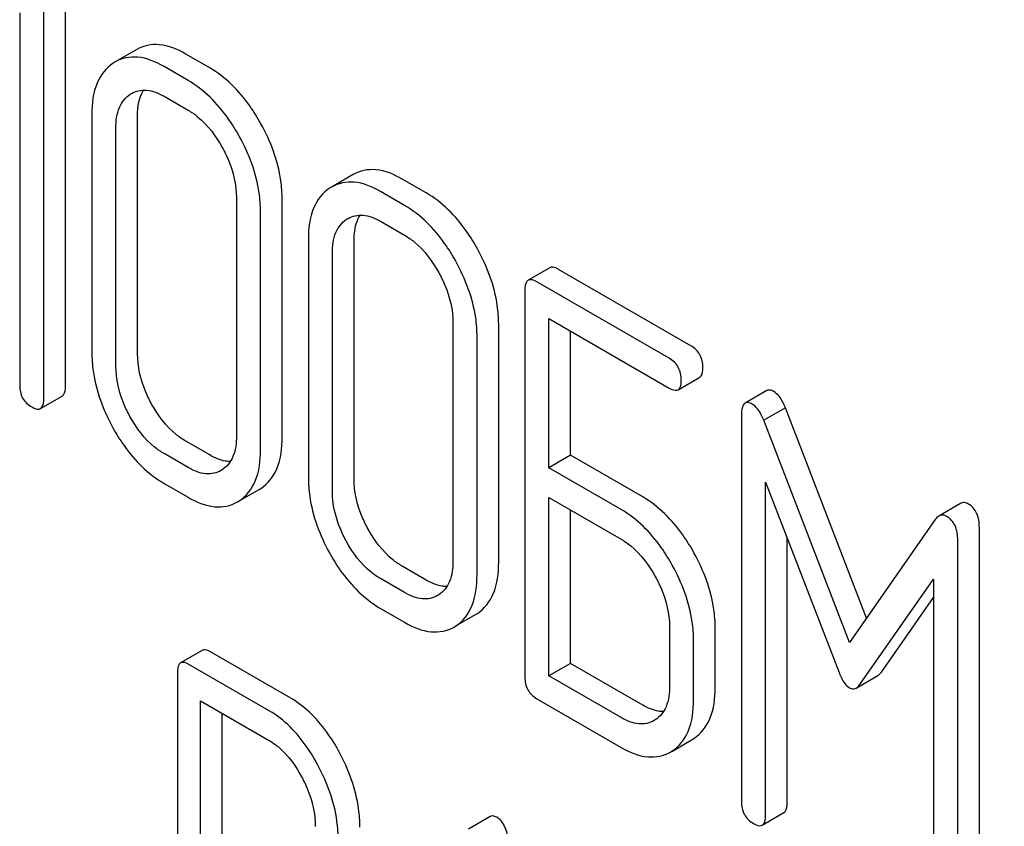
# Model space of a CAD drawing. Units: millimetres. Extents: x 0 to 10500, y -7 to 7425.
# Drawn here: x 7071 to 7080, y 2294 to 2302 of the extents above; entities that cross this region are included whole.
import ezdxf

# ---------------------------------------------------------------- set-up
doc = ezdxf.new("R2010")
doc.units = ezdxf.units.MM
doc.header["$LTSCALE"] = 577.5
doc.layers.get('0').update_dxf_attribs({"linetype": 'CONTINUOUS'})

msp = doc.modelspace()

# ---------------------------------------------------------------- linework, layer by layer
at = {"color": 7, "linetype": 'Continuous'}
for p, q in [((7070.9664, 2297.9865), (7070.9664, 2301.7802)), ((7070.5184, 2301.6479), (7070.5184, 2298.0002)), ((7070.7543, 2297.8641), (7070.7543, 2301.6577)), ((7071.6656, 2301.2895), (7071.4535, 2301.167)), ((7072.3815, 2301.1091), (7072.1457, 2301.2452)), ((7071.4535, 2301.167), (7071.4335, 2301.1546)), ((7072.1694, 2300.9866), (7071.9335, 2301.1228)), ((7071.601, 2300.8508), (7071.6147, 2300.8592)), ((7071.9335, 2300.8309), (7072.1694, 2300.6948)), ((7071.226, 2300.6558), (7071.226, 2298.3213)), ((7071.674, 2298.3076), (7071.674, 2300.6421)), ((7071.4618, 2298.1851), (7071.4618, 2300.5196)), ((7073.7883, 2300.064), (7073.5762, 2299.9415)), ((7074.5042, 2299.8836), (7074.2683, 2300.0197)), ((7073.5762, 2299.9415), (7073.5562, 2299.9291)), ((7074.292, 2299.7611), (7074.0562, 2299.8973)), ((7072.6434, 2299.8374), (7072.6434, 2297.5029)), ((7073.0914, 2297.4892), (7073.0914, 2299.8238)), ((7072.8793, 2297.3668), (7072.8793, 2299.7013)), ((7073.7236, 2299.6253), (7073.7373, 2299.6337)), ((7074.0562, 2299.6054), (7074.292, 2299.4693)), ((7073.3486, 2299.4303), (7073.3486, 2297.0958)), ((7073.7966, 2297.0821), (7073.7966, 2299.4166)), ((7073.5845, 2296.9596), (7073.5845, 2299.2941)), ((7075.7148, 2299.1508), (7075.5027, 2299.0283)), ((7077.0985, 2298.3857), (7075.8014, 2299.1347)), ((7076.8864, 2298.2633), (7075.5892, 2299.0122)), ((7075.4713, 2298.9344), (7075.4713, 2295.1407)), ((7074.7661, 2298.612), (7074.7661, 2296.2774)), ((7075.7072, 2297.1903), (7075.7072, 2298.6523)), ((7075.7072, 2298.6523), (7076.8864, 2297.9715)), ((7075.2141, 2296.2637), (7075.2141, 2298.5983)), ((7075.9193, 2297.3128), (7075.9193, 2298.5298)), ((7075.002, 2296.1413), (7075.002, 2298.4758)), ((7076.9729, 2297.9553), (7077.1851, 2298.0778)), ((7077.8422, 2297.9468), (7077.6301, 2297.8244)), ((7070.7229, 2297.7701), (7070.935, 2297.8926)), ((7078.0254, 2297.7777), (7077.8133, 2297.6552)), ((7078.82, 2295.7173), (7078.0254, 2297.7777)), ((7077.594, 2297.7059), (7077.594, 2293.9182)), ((7078.6529, 2295.4779), (7077.8133, 2297.6552)), ((7072.3815, 2297.3155), (7072.1457, 2297.4516)), ((7072.1694, 2297.193), (7071.9335, 2297.3291)), ((7075.9193, 2297.3128), (7075.7072, 2297.1903)), ((7076.6268, 2296.9043), (7075.9193, 2297.3128)), ((7072.5037, 2297.1699), (7072.4924, 2297.1631)), ((7076.4147, 2296.7818), (7075.7072, 2297.1903)), ((7071.9335, 2297.0373), (7072.1694, 2296.9012)), ((7072.6714, 2296.8656), (7072.8656, 2296.9777)), ((7072.8656, 2296.9777), (7072.8833, 2296.9885)), ((7077.8298, 2293.782), (7077.8298, 2297.0503)), ((7077.8298, 2297.0503), (7078.5515, 2295.1834)), ((7072.6535, 2296.8553), (7072.6712, 2296.8661)), ((7075.7072, 2295.1505), (7075.7072, 2296.8985)), ((7075.7072, 2296.8985), (7076.4147, 2296.49)), ((7075.9193, 2295.273), (7075.9193, 2296.776)), ((7079.7409, 2296.8398), (7079.5288, 2296.7173)), ((7079.4949, 2296.6843), (7078.6529, 2295.4779)), ((7079.9264, 2292.8165), (7079.9264, 2296.6043)), ((7078.0419, 2293.9045), (7078.0419, 2296.5016)), ((7079.7143, 2292.694), (7079.7143, 2296.4818)), ((7074.5042, 2296.09), (7074.2683, 2296.2261)), ((7074.292, 2295.9675), (7074.0562, 2296.1036)), ((7078.7544, 2295.0663), (7079.4784, 2296.0985)), ((7079.4784, 2296.0985), (7079.4784, 2292.8302)), ((7074.6264, 2295.9445), (7074.6151, 2295.9376)), ((7078.9665, 2295.1887), (7079.4784, 2295.9186)), ((7074.0562, 2295.8118), (7074.292, 2295.6757)), ((7074.7941, 2295.6401), (7074.9883, 2295.7522)), ((7074.9883, 2295.7522), (7075.006, 2295.7631)), ((7074.7762, 2295.6298), (7074.7938, 2295.6406)), ((7076.8888, 2295.6356), (7076.8888, 2295.0519)), ((7077.3368, 2295.0382), (7077.3368, 2295.6219)), ((7077.1246, 2294.9158), (7077.1246, 2295.4994)), ((7072.3084, 2295.4006), (7072.0963, 2295.2781)), ((7073.1768, 2294.9315), (7072.3896, 2295.386)), ((7072.9646, 2294.809), (7072.1774, 2295.2635)), ((7075.9193, 2295.273), (7075.7072, 2295.1505)), ((7076.6268, 2294.8645), (7075.9193, 2295.273)), ((7072.065, 2295.1825), (7072.065, 2291.3948)), ((7076.4147, 2294.742), (7075.7072, 2295.1505)), ((7078.7191, 2295.0314), (7078.9312, 2295.1539)), ((7072.2899, 2293.1617), (7072.2899, 2294.9068)), ((7072.2899, 2294.9068), (7072.9646, 2294.5172)), ((7075.5892, 2294.9268), (7076.4147, 2294.4502)), ((7072.502, 2293.2842), (7072.502, 2294.7843)), ((7076.749, 2294.719), (7076.7377, 2294.7121)), ((7076.9168, 2294.4146), (7077.111, 2294.5267)), ((7077.111, 2294.5268), (7077.1286, 2294.5376)), ((7076.8988, 2294.4043), (7076.9165, 2294.4151)), ((7077.7984, 2293.6881), (7078.0106, 2293.8105)), ((7075.1312, 2293.7726), (7074.919, 2293.6501))]:
    msp.add_line(p, q, dxfattribs=at)
msp.add_arc((7339.226, 2432.8075), 280.86, 201.236502, 210.065984, dxfattribs=at)
for points, knots in [([(7072.1457, 2301.2452), (7072.0661, 2301.2912), (7071.9069, 2301.3608), (7071.7306, 2301.327), (7071.6656, 2301.2895)], [0, 0, 0, 0, 0.550512, 1, 1, 1, 1]), ([(7071.9335, 2301.1228), (7071.854, 2301.1687), (7071.6948, 2301.2383), (7071.5185, 2301.2045), (7071.4535, 2301.167)], [0, 0, 0, 0, 0.550512, 1, 1, 1, 1]), ([(7071.4335, 2301.1546), (7071.3642, 2301.1089), (7071.2446, 2300.9497), (7071.226, 2300.7588), (7071.226, 2300.6558)], [0, 0, 0, 0, 0.446206, 1, 1, 1, 1]), ([(7072.8833, 2300.5618), (7072.8499, 2300.622), (7072.7195, 2300.8336), (7072.5376, 2301.0189), (7072.3815, 2301.1091)], [0, 0, 0, 0, 0.276223, 1, 1, 1, 1]), ([(7072.6712, 2300.4394), (7072.6378, 2300.4995), (7072.5074, 2300.7112), (7072.3255, 2300.8965), (7072.1694, 2300.9866)], [0, 0, 0, 0, 0.276223, 1, 1, 1, 1]), ([(7071.4618, 2300.5196), (7071.4618, 2300.5879), (7071.4743, 2300.715), (7071.5547, 2300.8202), (7071.601, 2300.8508)], [0, 0, 0, 0, 0.551518, 1, 1, 1, 1]), ([(7071.6147, 2300.8592), (7071.6577, 2300.8841), (7071.7745, 2300.9076), (7071.8806, 2300.8615), (7071.9335, 2300.8309)], [0, 0, 0, 0, 0.448162, 1, 1, 1, 1]), ([(7071.674, 2300.6421), (7071.674, 2300.6668), (7071.6776, 2300.7526), (7071.7003, 2300.8402), (7071.7334, 2300.8921)], [0, 0, 0, 0, 0.286138, 1, 1, 1, 1]), ([(7072.1694, 2300.6948), (7072.2023, 2300.6758), (7072.3394, 2300.58), (7072.4413, 2300.4411), (7072.5037, 2300.3289)], [0, 0, 0, 0, 0.228367, 1, 1, 1, 1]), ([(7073.0914, 2299.8238), (7073.0914, 2299.8848), (7073.0725, 2300.1422), (7072.9784, 2300.3902), (7072.8833, 2300.5618)], [0, 0, 0, 0, 0.237287, 1, 1, 1, 1]), ([(7072.8793, 2299.7013), (7072.8793, 2299.7623), (7072.8604, 2300.0197), (7072.7663, 2300.2678), (7072.6712, 2300.4394)], [0, 0, 0, 0, 0.237287, 1, 1, 1, 1]), ([(7072.5037, 2300.3289), (7072.526, 2300.2887), (7072.602, 2300.1354), (7072.6434, 2299.9628), (7072.6434, 2299.8374)], [0, 0, 0, 0, 0.268073, 1, 1, 1, 1]), ([(7074.2683, 2300.0197), (7074.1888, 2300.0657), (7074.0296, 2300.1353), (7073.8533, 2300.1015), (7073.7883, 2300.064)], [0, 0, 0, 0, 0.550512, 1, 1, 1, 1]), ([(7074.0562, 2299.8973), (7073.9766, 2299.9432), (7073.8175, 2300.0129), (7073.6411, 2299.979), (7073.5762, 2299.9415)], [0, 0, 0, 0, 0.550512, 1, 1, 1, 1]), ([(7073.5562, 2299.9291), (7073.4869, 2299.8834), (7073.3672, 2299.7242), (7073.3486, 2299.5333), (7073.3486, 2299.4303)], [0, 0, 0, 0, 0.446206, 1, 1, 1, 1]), ([(7075.006, 2299.3363), (7074.9726, 2299.3965), (7074.8422, 2299.6081), (7074.6603, 2299.7934), (7074.5042, 2299.8836)], [0, 0, 0, 0, 0.276224, 1, 1, 1, 1]), ([(7074.7938, 2299.2139), (7074.7605, 2299.274), (7074.63, 2299.4857), (7074.4482, 2299.671), (7074.292, 2299.7611)], [0, 0, 0, 0, 0.276224, 1, 1, 1, 1]), ([(7073.7373, 2299.6337), (7073.7804, 2299.6586), (7073.8971, 2299.6822), (7074.0032, 2299.636), (7074.0562, 2299.6054)], [0, 0, 0, 0, 0.448162, 1, 1, 1, 1]), ([(7073.7966, 2299.4166), (7073.7966, 2299.4413), (7073.8003, 2299.5271), (7073.823, 2299.6147), (7073.8561, 2299.6666)], [0, 0, 0, 0, 0.286138, 1, 1, 1, 1]), ([(7073.5845, 2299.2941), (7073.5845, 2299.3624), (7073.5969, 2299.4895), (7073.6773, 2299.5947), (7073.7236, 2299.6253)], [0, 0, 0, 0, 0.551518, 1, 1, 1, 1]), ([(7074.292, 2299.4693), (7074.325, 2299.4503), (7074.4621, 2299.3545), (7074.564, 2299.2156), (7074.6264, 2299.1034)], [0, 0, 0, 0, 0.228367, 1, 1, 1, 1]), ([(7075.2141, 2298.5983), (7075.2141, 2298.6593), (7075.1952, 2298.9167), (7075.1011, 2299.1647), (7075.006, 2299.3363)], [0, 0, 0, 0, 0.237287, 1, 1, 1, 1]), ([(7075.002, 2298.4758), (7075.002, 2298.5368), (7074.9831, 2298.7942), (7074.8889, 2299.0423), (7074.7938, 2299.2139)], [0, 0, 0, 0, 0.237287, 1, 1, 1, 1]), ([(7074.6264, 2299.1034), (7074.6487, 2299.0632), (7074.7247, 2298.9099), (7074.7661, 2298.7373), (7074.7661, 2298.612)], [0, 0, 0, 0, 0.268073, 1, 1, 1, 1]), ([(7075.8014, 2299.1347), (7075.7926, 2299.1397), (7075.767, 2299.1533), (7075.732, 2299.1607), (7075.7148, 2299.1508)], [0, 0, 0, 0, 0.336007, 1, 1, 1, 1]), ([(7075.5027, 2299.0283), (7075.4972, 2299.0252), (7075.4723, 2299.0003), (7075.4713, 2298.962), (7075.4713, 2298.9344)], [0, 0, 0, 0, 0.184764, 1, 1, 1, 1]), ([(7075.5892, 2299.0122), (7075.5805, 2299.0172), (7075.5549, 2299.0308), (7075.5199, 2299.0382), (7075.5027, 2299.0283)], [0, 0, 0, 0, 0.336007, 1, 1, 1, 1]), ([(7071.226, 2298.3213), (7071.226, 2298.2603), (7071.2442, 2298.0027), (7071.3375, 2297.7541), (7071.4323, 2297.582)], [0, 0, 0, 0, 0.236846, 1, 1, 1, 1]), ([(7077.2165, 2298.1718), (7077.2165, 2298.215), (7077.1997, 2298.3029), (7077.1344, 2298.365), (7077.0985, 2298.3857)], [0, 0, 0, 0, 0.510528, 1, 1, 1, 1]), ([(7071.8119, 2297.815), (7071.7895, 2297.8558), (7071.7139, 2298.0096), (7071.674, 2298.1826), (7071.674, 2298.3076)], [0, 0, 0, 0, 0.271452, 1, 1, 1, 1]), ([(7077.0043, 2298.0493), (7077.0043, 2298.0925), (7076.9875, 2298.1804), (7076.9223, 2298.2425), (7076.8864, 2298.2633)], [0, 0, 0, 0, 0.510528, 1, 1, 1, 1]), ([(7071.5998, 2297.6925), (7071.5776, 2297.7328), (7071.502, 2297.8866), (7071.4618, 2298.0596), (7071.4618, 2298.1851)], [0, 0, 0, 0, 0.268305, 1, 1, 1, 1]), ([(7077.1851, 2298.0778), (7077.1904, 2298.0809), (7077.2154, 2298.1056), (7077.2165, 2298.144), (7077.2165, 2298.1718)], [0, 0, 0, 0, 0.182547, 1, 1, 1, 1]), ([(7076.9729, 2297.9553), (7076.9783, 2297.9584), (7077.0033, 2297.9832), (7077.0043, 2298.0215), (7077.0043, 2298.0493)], [0, 0, 0, 0, 0.182547, 1, 1, 1, 1]), ([(7070.5184, 2298.0002), (7070.5184, 2297.9569), (7070.5334, 2297.8681), (7070.6004, 2297.807), (7070.6363, 2297.7862)], [0, 0, 0, 0, 0.510802, 1, 1, 1, 1]), ([(7070.935, 2297.8926), (7070.9404, 2297.8957), (7070.9653, 2297.9204), (7070.9664, 2297.9588), (7070.9664, 2297.9865)], [0, 0, 0, 0, 0.182549, 1, 1, 1, 1]), ([(7076.8864, 2297.9715), (7076.895, 2297.9665), (7076.9207, 2297.9529), (7076.9557, 2297.9454), (7076.9729, 2297.9553)], [0, 0, 0, 0, 0.33283, 1, 1, 1, 1]), ([(7077.9122, 2297.9364), (7077.9055, 2297.9403), (7077.8846, 2297.9513), (7077.8564, 2297.955), (7077.8422, 2297.9468)], [0, 0, 0, 0, 0.322147, 1, 1, 1, 1]), ([(7078.0254, 2297.7777), (7078.0177, 2297.7964), (7077.9907, 2297.8553), (7077.9514, 2297.9138), (7077.9122, 2297.9364)], [0, 0, 0, 0, 0.310035, 1, 1, 1, 1]), ([(7070.7229, 2297.7701), (7070.7282, 2297.7732), (7070.7532, 2297.798), (7070.7543, 2297.8363), (7070.7543, 2297.8641)], [0, 0, 0, 0, 0.182549, 1, 1, 1, 1]), ([(7077.7001, 2297.8139), (7077.6934, 2297.8178), (7077.6724, 2297.8288), (7077.6442, 2297.8325), (7077.6301, 2297.8244)], [0, 0, 0, 0, 0.322147, 1, 1, 1, 1]), ([(7070.6363, 2297.7862), (7070.645, 2297.7813), (7070.6706, 2297.7677), (7070.7056, 2297.7601), (7070.7229, 2297.7701)], [0, 0, 0, 0, 0.332825, 1, 1, 1, 1]), ([(7072.1457, 2297.4516), (7072.1128, 2297.4706), (7071.9759, 2297.5652), (7071.8736, 2297.7031), (7071.8119, 2297.815)], [0, 0, 0, 0, 0.229079, 1, 1, 1, 1]), ([(7077.6301, 2297.8244), (7077.6161, 2297.8163), (7077.5951, 2297.7741), (7077.594, 2297.7322), (7077.594, 2297.7059)], [0, 0, 0, 0, 0.380784, 1, 1, 1, 1]), ([(7077.8133, 2297.6552), (7077.8056, 2297.674), (7077.7786, 2297.7328), (7077.7392, 2297.7913), (7077.7001, 2297.8139)], [0, 0, 0, 0, 0.310035, 1, 1, 1, 1]), ([(7071.9335, 2297.3291), (7071.9008, 2297.3481), (7071.7639, 2297.4426), (7071.6615, 2297.5805), (7071.5998, 2297.6925)], [0, 0, 0, 0, 0.228318, 1, 1, 1, 1]), ([(7071.4323, 2297.582), (7071.4655, 2297.5219), (7071.5953, 2297.3106), (7071.7779, 2297.1272), (7071.9335, 2297.0373)], [0, 0, 0, 0, 0.276512, 1, 1, 1, 1]), ([(7072.6434, 2297.5029), (7072.6434, 2297.4342), (7072.6314, 2297.3065), (7072.5506, 2297.2001), (7072.5037, 2297.1699)], [0, 0, 0, 0, 0.551978, 1, 1, 1, 1]), ([(7072.8833, 2296.9885), (7072.9523, 2297.0334), (7073.073, 2297.193), (7073.0914, 2297.3848), (7073.0914, 2297.4892)], [0, 0, 0, 0, 0.440903, 1, 1, 1, 1]), ([(7072.6712, 2296.8661), (7072.7402, 2296.9109), (7072.8609, 2297.0706), (7072.8793, 2297.2623), (7072.8793, 2297.3668)], [0, 0, 0, 0, 0.440903, 1, 1, 1, 1]), ([(7072.5849, 2297.2525), (7072.569, 2297.2523), (7072.4974, 2297.258), (7072.4297, 2297.2876), (7072.3815, 2297.3155)], [0, 0, 0, 0, 0.222178, 1, 1, 1, 1]), ([(7072.4924, 2297.1631), (7072.4489, 2297.1379), (7072.3302, 2297.1145), (7072.2231, 2297.162), (7072.1694, 2297.193)], [0, 0, 0, 0, 0.447704, 1, 1, 1, 1]), ([(7073.3486, 2297.0958), (7073.3486, 2297.0348), (7073.3669, 2296.7772), (7073.4602, 2296.5286), (7073.555, 2296.3565)], [0, 0, 0, 0, 0.236846, 1, 1, 1, 1]), ([(7073.9346, 2296.5895), (7073.9121, 2296.6303), (7073.8366, 2296.7841), (7073.7966, 2296.9571), (7073.7966, 2297.0821)], [0, 0, 0, 0, 0.271451, 1, 1, 1, 1]), ([(7072.1694, 2296.9012), (7072.2495, 2296.8549), (7072.4096, 2296.7838), (7072.5879, 2296.8174), (7072.6535, 2296.8553)], [0, 0, 0, 0, 0.549917, 1, 1, 1, 1]), ([(7073.7225, 2296.467), (7073.7003, 2296.5073), (7073.6246, 2296.6611), (7073.5845, 2296.8341), (7073.5845, 2296.9596)], [0, 0, 0, 0, 0.268305, 1, 1, 1, 1]), ([(7077.1286, 2296.357), (7077.0953, 2296.4172), (7076.9648, 2296.6288), (7076.783, 2296.8141), (7076.6268, 2296.9043)], [0, 0, 0, 0, 0.276223, 1, 1, 1, 1]), ([(7076.9165, 2296.2346), (7076.8831, 2296.2947), (7076.7527, 2296.5064), (7076.5708, 2296.6916), (7076.4147, 2296.7818)], [0, 0, 0, 0, 0.276223, 1, 1, 1, 1]), ([(7079.8203, 2296.8348), (7079.8075, 2296.8422), (7079.7807, 2296.8531), (7079.752, 2296.8462), (7079.7409, 2296.8398)], [0, 0, 0, 0, 0.535002, 1, 1, 1, 1]), ([(7079.9264, 2296.6043), (7079.9264, 2296.6523), (7079.9161, 2296.7429), (7079.8547, 2296.8149), (7079.8203, 2296.8348)], [0, 0, 0, 0, 0.54668, 1, 1, 1, 1]), ([(7079.6081, 2296.7123), (7079.5954, 2296.7197), (7079.5686, 2296.7306), (7079.5399, 2296.7237), (7079.5288, 2296.7173)], [0, 0, 0, 0, 0.535002, 1, 1, 1, 1]), ([(7079.7143, 2296.4818), (7079.7143, 2296.5298), (7079.704, 2296.6205), (7079.6426, 2296.6924), (7079.6081, 2296.7123)], [0, 0, 0, 0, 0.54668, 1, 1, 1, 1]), ([(7074.2683, 2296.2261), (7074.2355, 2296.2451), (7074.0986, 2296.3397), (7073.9962, 2296.4776), (7073.9346, 2296.5895)], [0, 0, 0, 0, 0.229079, 1, 1, 1, 1]), ([(7076.4147, 2296.49), (7076.4476, 2296.471), (7076.5847, 2296.3752), (7076.6866, 2296.2363), (7076.749, 2296.1241)], [0, 0, 0, 0, 0.228367, 1, 1, 1, 1]), ([(7074.0562, 2296.1036), (7074.0234, 2296.1226), (7073.8865, 2296.2171), (7073.7842, 2296.355), (7073.7225, 2296.467)], [0, 0, 0, 0, 0.228318, 1, 1, 1, 1]), ([(7073.555, 2296.3565), (7073.5881, 2296.2964), (7073.718, 2296.0851), (7073.9006, 2295.9017), (7074.0562, 2295.8118)], [0, 0, 0, 0, 0.276511, 1, 1, 1, 1]), ([(7077.3368, 2295.6219), (7077.3368, 2295.6824), (7077.3176, 2295.9388), (7077.2236, 2296.1858), (7077.1286, 2296.357)], [0, 0, 0, 0, 0.235976, 1, 1, 1, 1]), ([(7074.7661, 2296.2774), (7074.7661, 2296.2087), (7074.7541, 2296.081), (7074.6732, 2295.9746), (7074.6264, 2295.9445)], [0, 0, 0, 0, 0.551978, 1, 1, 1, 1]), ([(7075.006, 2295.7631), (7075.075, 2295.8079), (7075.1957, 2295.9676), (7075.2141, 2296.1593), (7075.2141, 2296.2637)], [0, 0, 0, 0, 0.440901, 1, 1, 1, 1]), ([(7077.1246, 2295.4994), (7077.1246, 2295.5599), (7077.1055, 2295.8163), (7077.0114, 2296.0633), (7076.9165, 2296.2346)], [0, 0, 0, 0, 0.235976, 1, 1, 1, 1]), ([(7074.7938, 2295.6406), (7074.8629, 2295.6854), (7074.9835, 2295.8451), (7075.002, 2296.0368), (7075.002, 2296.1413)], [0, 0, 0, 0, 0.440901, 1, 1, 1, 1]), ([(7076.749, 2296.1241), (7076.7712, 2296.0842), (7076.8468, 2295.9317), (7076.8888, 2295.7603), (7076.8888, 2295.6356)], [0, 0, 0, 0, 0.267908, 1, 1, 1, 1]), ([(7074.7076, 2296.027), (7074.6917, 2296.0268), (7074.62, 2296.0325), (7074.5523, 2296.0622), (7074.5042, 2296.09)], [0, 0, 0, 0, 0.222175, 1, 1, 1, 1]), ([(7074.6151, 2295.9376), (7074.5715, 2295.9124), (7074.4529, 2295.889), (7074.3458, 2295.9365), (7074.292, 2295.9675)], [0, 0, 0, 0, 0.447704, 1, 1, 1, 1]), ([(7074.292, 2295.6757), (7074.3722, 2295.6294), (7074.5323, 2295.5583), (7074.7106, 2295.5919), (7074.7762, 2295.6298)], [0, 0, 0, 0, 0.549916, 1, 1, 1, 1]), ([(7072.3896, 2295.386), (7072.3814, 2295.3907), (7072.3574, 2295.4034), (7072.3246, 2295.41), (7072.3084, 2295.4006)], [0, 0, 0, 0, 0.333882, 1, 1, 1, 1]), ([(7072.0963, 2295.2781), (7072.0908, 2295.275), (7072.0657, 2295.2496), (7072.065, 2295.2107), (7072.065, 2295.1825)], [0, 0, 0, 0, 0.182326, 1, 1, 1, 1]), ([(7072.1774, 2295.2635), (7072.1693, 2295.2682), (7072.1452, 2295.2809), (7072.1124, 2295.2875), (7072.0963, 2295.2781)], [0, 0, 0, 0, 0.333882, 1, 1, 1, 1]), ([(7075.4713, 2295.1407), (7075.4713, 2295.0974), (7075.4863, 2295.0086), (7075.5533, 2294.9475), (7075.5892, 2294.9268)], [0, 0, 0, 0, 0.510804, 1, 1, 1, 1]), ([(7078.5515, 2295.1834), (7078.5581, 2295.1653), (7078.5812, 2295.1101), (7078.6171, 2295.0551), (7078.6529, 2295.0343)], [0, 0, 0, 0, 0.31639, 1, 1, 1, 1]), ([(7078.9312, 2295.1539), (7078.9344, 2295.1557), (7078.9481, 2295.1651), (7078.959, 2295.1781), (7078.9665, 2295.1887)], [0, 0, 0, 0, 0.219344, 1, 1, 1, 1]), ([(7076.8888, 2295.0519), (7076.8888, 2294.9832), (7076.8768, 2294.8555), (7076.7959, 2294.7491), (7076.749, 2294.719)], [0, 0, 0, 0, 0.551978, 1, 1, 1, 1]), ([(7077.1286, 2294.5376), (7077.1977, 2294.5824), (7077.3183, 2294.7421), (7077.3368, 2294.9338), (7077.3368, 2295.0382)], [0, 0, 0, 0, 0.440903, 1, 1, 1, 1]), ([(7078.6529, 2295.0343), (7078.6585, 2295.0311), (7078.6788, 2295.021), (7078.7049, 2295.0232), (7078.7191, 2295.0314)], [0, 0, 0, 0, 0.281193, 1, 1, 1, 1]), ([(7078.7191, 2295.0314), (7078.7222, 2295.0332), (7078.736, 2295.0427), (7078.7469, 2295.0556), (7078.7544, 2295.0663)], [0, 0, 0, 0, 0.219344, 1, 1, 1, 1]), ([(7073.6536, 2294.3994), (7073.6218, 2294.4584), (7073.4987, 2294.6634), (7073.3263, 2294.8452), (7073.1768, 2294.9315)], [0, 0, 0, 0, 0.27974, 1, 1, 1, 1]), ([(7076.8302, 2294.8015), (7076.8144, 2294.8013), (7076.7427, 2294.807), (7076.675, 2294.8367), (7076.6268, 2294.8645)], [0, 0, 0, 0, 0.222178, 1, 1, 1, 1]), ([(7076.9165, 2294.4151), (7076.9855, 2294.4599), (7077.1062, 2294.6196), (7077.1246, 2294.8113), (7077.1246, 2294.9158)], [0, 0, 0, 0, 0.440903, 1, 1, 1, 1]), ([(7073.4415, 2294.2769), (7073.4096, 2294.3359), (7073.2866, 2294.5409), (7073.1142, 2294.7227), (7072.9646, 2294.809)], [0, 0, 0, 0, 0.27974, 1, 1, 1, 1]), ([(7076.7378, 2294.7121), (7076.6942, 2294.6869), (7076.5756, 2294.6635), (7076.4684, 2294.711), (7076.4147, 2294.742)], [0, 0, 0, 0, 0.447704, 1, 1, 1, 1]), ([(7072.9646, 2294.5172), (7072.9963, 2294.4989), (7073.1274, 2294.4057), (7073.2229, 2294.2704), (7073.2818, 2294.1619)], [0, 0, 0, 0, 0.228338, 1, 1, 1, 1]), ([(7073.8538, 2293.6681), (7073.8538, 2293.7285), (7073.8358, 2293.9828), (7073.7457, 2294.2288), (7073.6536, 2294.3994)], [0, 0, 0, 0, 0.237387, 1, 1, 1, 1]), ([(7076.4147, 2294.4502), (7076.4949, 2294.4039), (7076.655, 2294.3328), (7076.8332, 2294.3664), (7076.8989, 2294.4043)], [0, 0, 0, 0, 0.549917, 1, 1, 1, 1]), ([(7073.6417, 2293.5456), (7073.6417, 2293.606), (7073.6236, 2293.8603), (7073.5336, 2294.1063), (7073.4415, 2294.2769)], [0, 0, 0, 0, 0.237387, 1, 1, 1, 1]), ([(7073.2818, 2294.1619), (7073.3034, 2294.1221), (7073.377, 2293.9698), (7073.4167, 2293.7993), (7073.4167, 2293.6755)], [0, 0, 0, 0, 0.268152, 1, 1, 1, 1]), ([(7077.594, 2293.9182), (7077.594, 2293.8748), (7077.609, 2293.786), (7077.6759, 2293.7249), (7077.7119, 2293.7042)], [0, 0, 0, 0, 0.5108, 1, 1, 1, 1]), ([(7078.0106, 2293.8105), (7078.0159, 2293.8136), (7078.0409, 2293.8384), (7078.0419, 2293.8767), (7078.0419, 2293.9045)], [0, 0, 0, 0, 0.182549, 1, 1, 1, 1]), ([(7075.1966, 2293.7654), (7075.1906, 2293.7688), (7075.1709, 2293.7791), (7075.1447, 2293.7804), (7075.1312, 2293.7726)], [0, 0, 0, 0, 0.307289, 1, 1, 1, 1]), ([(7077.7984, 2293.6881), (7077.8038, 2293.6912), (7077.8288, 2293.7159), (7077.8298, 2293.7542), (7077.8298, 2293.782)], [0, 0, 0, 0, 0.182549, 1, 1, 1, 1]), ([(7075.3045, 2293.5717), (7075.3004, 2293.5945), (7075.2836, 2293.6666), (7075.2416, 2293.7394), (7075.1966, 2293.7654)], [0, 0, 0, 0, 0.307724, 1, 1, 1, 1]), ([(7077.7119, 2293.7042), (7077.7205, 2293.6992), (7077.7462, 2293.6856), (7077.7811, 2293.6781), (7077.7984, 2293.6881)], [0, 0, 0, 0, 0.332825, 1, 1, 1, 1])]:
    msp.add_open_spline(points, degree=3, knots=knots, dxfattribs=at)
msp.add_open_spline([(7079.5288, 2296.7173), (7079.5151, 2296.7094), (7079.504, 2296.6972), (7079.4949, 2296.6843)], degree=3, dxfattribs=at)

doc.saveas('drawing.dxf')
